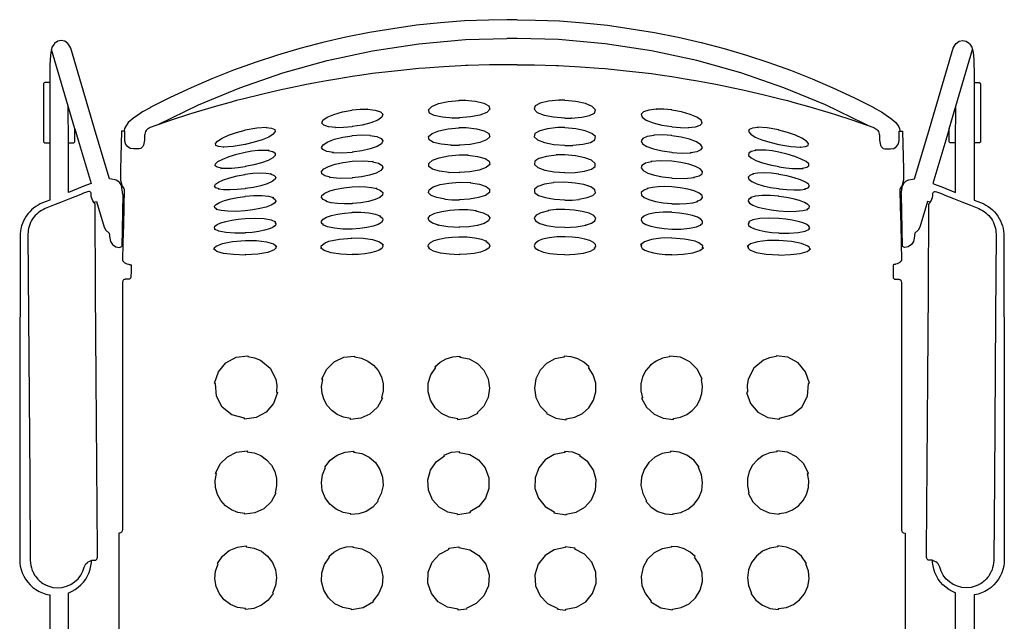
# Model space of a CAD drawing. Units: inches. Extents: x -11.2 to 11.4, y -14.4 to 11.2.
# Drawn here: x -11.2 to 11.4, y -2.6 to 11.2 of the extents above; entities that cross this region are included whole.
import ezdxf

# ---------------------------------------------------------------- set-up
doc = ezdxf.new("R2010")
doc.units = ezdxf.units.IN
doc.header["$MEASUREMENT"] = 0
doc.layers.add('AFUCH-P', color=2, linetype='Continuous')

msp = doc.modelspace()

# ---------------------------------------------------------------- linework, layer by layer
at = {"layer": 'AFUCH-P'}
for p, q in [((0.236, 11.188), (0, 11.188)), ((-3.081, 10.473), (-2.021, 10.634)), ((-2.021, 10.634), (-0.949, 10.731)), ((-0.949, 10.731), (0, 10.758)), ((0.236, 10.758), (0, 10.758)), ((1.185, 10.731), (0.236, 10.758)), ((2.258, 10.634), (1.185, 10.731)), ((3.317, 10.473), (2.258, 10.634)), ((-9.915, 8.684), (-10.453, 10.507)), ((-4.122, 10.249), (-3.081, 10.473)), ((4.358, 10.249), (3.317, 10.473)), ((10.152, 8.684), (10.69, 10.507)), ((-5.139, 9.965), (-4.122, 10.249)), ((5.375, 9.965), (4.358, 10.249)), ((-6.126, 9.625), (-5.139, 9.965)), ((0.236, 10.155), (0, 10.155)), ((6.362, 9.625), (5.375, 9.965)), ((-10.493, 9.747), (-10.493, 8.357)), ((10.729, 9.747), (10.729, 8.357)), ((-7.078, 9.231), (-6.126, 9.625)), ((7.315, 9.231), (6.362, 9.625)), ((-10.06, 8.357), (-10.069, 9.206)), ((-7.993, 8.79), (-7.078, 9.231)), ((8.229, 8.79), (7.315, 9.231)), ((10.297, 8.357), (10.306, 9.206)), ((-8.04, 8.763), (-7.993, 8.79)), ((8.276, 8.763), (8.229, 8.79)), ((-9.479, 6.994), (-9.421, 7.015)), ((-9.421, 7.015), (-9.246, 6.426)), ((-8.815, 7.177), (-8.84, 5.983)), ((9.051, 7.177), (9.077, 5.983)), ((9.657, 7.015), (9.482, 6.426)), ((9.715, 6.994), (9.657, 7.015)), ((-9.471, 6.982), (-9.479, 6.994)), ((-9.461, 6.968), (-9.471, 6.982)), ((-9.457, 6.961), (-9.461, 6.968)), ((-9.454, 6.95), (-9.457, 6.961)), ((-9.44, 4.958), (-9.454, 6.95)), ((9.676, 4.958), (9.69, 6.95)), ((9.69, 6.95), (9.694, 6.961)), ((9.694, 6.961), (9.698, 6.968)), ((9.698, 6.968), (9.707, 6.982)), ((9.707, 6.982), (9.715, 6.994)), ((-9.246, 6.426), (-9.203, 6.358)), ((-9.203, 6.358), (-9.129, 6.287)), ((9.439, 6.358), (9.366, 6.287)), ((9.482, 6.426), (9.439, 6.358)), ((-9.129, 6.287), (-9.114, 6.173)), ((-9.114, 6.173), (-9.099, 6.094)), ((9.35, 6.173), (9.335, 6.094)), ((9.366, 6.287), (9.35, 6.173)), ((-9.099, 6.094), (-9.051, 6.022)), ((-9.051, 6.022), (-8.978, 5.974)), ((-8.978, 5.974), (-8.898, 5.959)), ((-8.898, 5.959), (-8.84, 5.983)), ((9.135, 5.959), (9.077, 5.983)), ((9.214, 5.974), (9.135, 5.959)), ((9.287, 6.022), (9.214, 5.974)), ((9.335, 6.094), (9.287, 6.022)), ((-9.426, 2.965), (-9.44, 4.958)), ((9.662, 2.965), (9.676, 4.958)), ((-9.412, 0.972), (-9.426, 2.965)), ((9.649, 0.972), (9.662, 2.965)), ((-9.398, -1.02), (-9.412, 0.972)), ((9.635, -1.02), (9.649, 0.972)), ((-9.399, -1.158), (-9.398, -1.126)), ((-9.398, -1.076), (-9.398, -1.02)), ((-9.398, -1.126), (-9.398, -1.076)), ((9.635, -1.076), (9.635, -1.02)), ((9.635, -1.126), (9.635, -1.076)), ((9.636, -1.158), (9.635, -1.126)), ((-9.565, -1.433), (-9.547, -1.356)), ((-9.547, -1.356), (-9.537, -1.28)), ((-9.537, -1.28), (-9.534, -1.231)), ((-9.534, -1.231), (-9.524, -1.228)), ((-9.524, -1.228), (-9.515, -1.227)), ((-9.515, -1.227), (-9.503, -1.227)), ((-9.503, -1.227), (-9.489, -1.227)), ((-9.489, -1.227), (-9.474, -1.227)), ((-9.474, -1.227), (-9.459, -1.227)), ((-9.459, -1.227), (-9.448, -1.226)), ((-9.448, -1.226), (-9.437, -1.222)), ((-9.437, -1.222), (-9.427, -1.217)), ((-9.427, -1.217), (-9.417, -1.209)), ((-9.417, -1.209), (-9.41, -1.2)), ((-9.41, -1.2), (-9.404, -1.189)), ((-9.404, -1.189), (-9.401, -1.178)), ((-9.401, -1.178), (-9.399, -1.158)), ((9.638, -1.178), (9.636, -1.158)), ((9.641, -1.189), (9.638, -1.178)), ((9.646, -1.2), (9.641, -1.189)), ((9.654, -1.209), (9.646, -1.2)), ((9.663, -1.217), (9.654, -1.209)), ((9.674, -1.222), (9.663, -1.217)), ((9.685, -1.226), (9.674, -1.222)), ((9.695, -1.227), (9.685, -1.226)), ((9.71, -1.227), (9.695, -1.227)), ((9.725, -1.227), (9.71, -1.227)), ((9.74, -1.227), (9.725, -1.227)), ((9.752, -1.227), (9.74, -1.227)), ((9.76, -1.228), (9.752, -1.227)), ((9.771, -1.231), (9.76, -1.228)), ((9.773, -1.28), (9.771, -1.231)), ((9.784, -1.356), (9.773, -1.28)), ((9.802, -1.433), (9.784, -1.356)), ((-9.626, -1.585), (-9.591, -1.51)), ((-9.591, -1.51), (-9.565, -1.433)), ((9.828, -1.51), (9.802, -1.433)), ((9.862, -1.585), (9.828, -1.51)), ((-9.839, -1.847), (-9.776, -1.79)), ((-9.776, -1.79), (-9.718, -1.726)), ((-9.718, -1.726), (-9.668, -1.658)), ((-9.668, -1.658), (-9.626, -1.585)), ((9.905, -1.658), (9.862, -1.585)), ((9.955, -1.726), (9.905, -1.658)), ((10.012, -1.79), (9.955, -1.726)), ((10.075, -1.847), (10.012, -1.79)), ((-10.06, -1.976), (-10.056, -1.974)), ((-10.06, -3.973), (-10.06, -1.976)), ((-10.056, -1.974), (-9.98, -1.94)), ((-9.98, -1.94), (-9.908, -1.897)), ((-9.908, -1.897), (-9.839, -1.847)), ((10.144, -1.897), (10.075, -1.847)), ((10.217, -1.94), (10.144, -1.897)), ((10.292, -1.974), (10.217, -1.94)), ((10.297, -1.976), (10.292, -1.974)), ((10.297, -3.973), (10.297, -1.976))]:
    msp.add_line(p, q, dxfattribs=at)
for points in [[(0, 11.188), (-0.422, 11.179), (-0.974, 11.16), (-1.525, 11.114), (-2.071, 11.061), (-2.618, 10.981), (-3.156, 10.896), (-3.695, 10.784), (-4.221, 10.667), (-4.749, 10.523), (-5.262, 10.376), (-5.776, 10.203), (-6.272, 10.028), (-6.77, 9.827), (-7.247, 9.625), (-7.727, 9.398), (-8.19, 9.17), (-8.19, 9.168), (-8.19, 9.168), (-8.191, 9.167), (-8.364, 9.069), (-8.525, 8.961), (-8.565, 8.933), (-8.69, 8.829), (-8.758, 8.729), (-8.775, 8.688), (-8.783, 8.645), (-8.783, 8.643), (-8.784, 8.641), (-8.784, 8.631)], [(0.236, 11.188), (0.659, 11.179), (1.21, 11.16), (1.761, 11.114), (2.308, 11.061), (2.854, 10.981), (3.392, 10.896), (3.931, 10.784), (4.458, 10.667), (4.986, 10.523), (5.498, 10.376), (6.013, 10.203), (6.509, 10.028), (7.007, 9.827), (7.484, 9.625), (7.964, 9.398), (8.426, 9.17), (8.427, 9.168), (8.427, 9.168), (8.428, 9.167), (8.6, 9.069), (8.761, 8.961), (8.802, 8.933), (8.927, 8.829), (8.995, 8.729), (9.012, 8.688), (9.02, 8.645), (9.02, 8.643), (9.02, 8.641), (9.02, 8.631)], [(-8.815, 7.177), (-8.836, 7.337), (-8.847, 7.374), (-8.851, 7.383), (-8.868, 7.418), (-8.894, 7.45), (-8.927, 7.478), (-8.966, 7.5), (-8.99, 7.513), (-9.073, 7.528), (-9.119, 7.53), (-9.123, 7.53), (-9.424, 8.55), (-10.012, 10.535), (-10.029, 10.571), (-10.053, 10.61), (-10.077, 10.645), (-10.15, 10.693), (-10.229, 10.708), (-10.309, 10.693), (-10.382, 10.645), (-10.395, 10.629), (-10.442, 10.557), (-10.453, 10.507), (-10.466, 10.435), (-10.475, 10.363), (-10.482, 10.268), (-10.488, 10.15), (-10.491, 10.018), (-10.493, 9.882), (-10.493, 9.747), (-10.525, 9.747), (-10.596, 9.748), (-10.603, 9.746), (-10.606, 9.746), (-10.611, 9.745), (-10.618, 9.741), (-10.624, 9.736), (-10.629, 9.73), (-10.633, 9.723), (-10.635, 9.715), (-10.635, 9.714), (-10.636, 9.711), (-10.636, 9.709), (-10.637, 9.708), (-10.637, 9.708), (-10.637, 9.708), (-10.637, 9.708), (-10.639, 9.692), (-10.639, 9.682), (-10.639, 9.376), (-10.639, 8.728), (-10.639, 8.422), (-10.639, 8.413), (-10.637, 8.396), (-10.637, 8.396), (-10.637, 8.396), (-10.637, 8.396), (-10.636, 8.395), (-10.636, 8.393), (-10.635, 8.39), (-10.635, 8.39), (-10.634, 8.384), (-10.632, 8.379), (-10.629, 8.374), (-10.625, 8.37), (-10.624, 8.368), (-10.621, 8.366), (-10.616, 8.362), (-10.611, 8.359), (-10.602, 8.358), (-10.6, 8.357), (-10.596, 8.357), (-10.493, 8.357), (-10.493, 7.047), (-10.657, 6.981), (-10.71, 6.957), (-10.763, 6.929), (-10.814, 6.897), (-10.863, 6.86), (-10.91, 6.819), (-10.954, 6.775), (-10.995, 6.727), (-11.032, 6.676), (-11.066, 6.623), (-11.095, 6.567), (-11.119, 6.509), (-11.139, 6.451), (-11.155, 6.391), (-11.166, 6.332), (-11.172, 6.273), (-11.174, 6.215), (-11.177, 2.501), (-11.183, -1.211), (-11.18, -1.285), (-11.17, -1.361), (-11.152, -1.438), (-11.126, -1.514), (-11.092, -1.59), (-11.049, -1.662), (-10.999, -1.73), (-10.942, -1.794), (-10.879, -1.85), (-10.811, -1.9), (-10.738, -1.942), (-10.663, -1.976), (-10.586, -2.002), (-10.509, -2.02), (-10.493, -2.022), (-10.493, -8.829)], [(9.051, 7.177), (9.073, 7.337), (9.084, 7.374), (9.087, 7.383), (9.105, 7.418), (9.13, 7.45), (9.163, 7.478), (9.202, 7.5), (9.226, 7.513), (9.309, 7.528), (9.355, 7.53), (9.359, 7.53), (9.661, 8.55), (10.249, 10.535), (10.265, 10.571), (10.29, 10.61), (10.313, 10.645), (10.386, 10.693), (10.466, 10.708), (10.545, 10.693), (10.618, 10.645), (10.632, 10.629), (10.678, 10.557), (10.69, 10.507), (10.702, 10.435), (10.711, 10.363), (10.719, 10.268), (10.724, 10.15), (10.728, 10.018), (10.729, 9.882), (10.729, 9.747), (10.762, 9.747), (10.833, 9.748), (10.84, 9.746), (10.842, 9.746), (10.847, 9.745), (10.854, 9.741), (10.86, 9.736), (10.866, 9.73), (10.869, 9.723), (10.871, 9.715), (10.872, 9.714), (10.872, 9.711), (10.873, 9.709), (10.873, 9.708), (10.873, 9.708), (10.873, 9.708), (10.873, 9.708), (10.875, 9.692), (10.875, 9.682), (10.875, 9.376), (10.875, 8.728), (10.875, 8.422), (10.875, 8.413), (10.873, 8.396), (10.873, 8.396), (10.873, 8.396), (10.873, 8.396), (10.873, 8.395), (10.872, 8.393), (10.872, 8.39), (10.872, 8.39), (10.87, 8.384), (10.868, 8.379), (10.865, 8.374), (10.862, 8.37), (10.86, 8.368), (10.858, 8.366), (10.853, 8.362), (10.847, 8.359), (10.839, 8.358), (10.837, 8.357), (10.833, 8.357), (10.729, 8.357), (10.729, 7.047), (10.894, 6.981), (10.947, 6.957), (10.999, 6.929), (11.05, 6.897), (11.1, 6.86), (11.147, 6.819), (11.191, 6.775), (11.232, 6.727), (11.269, 6.676), (11.302, 6.623), (11.331, 6.567), (11.356, 6.509), (11.376, 6.451), (11.391, 6.391), (11.402, 6.332), (11.408, 6.273), (11.411, 6.215), (11.414, 2.501), (11.42, -1.211), (11.417, -1.285), (11.406, -1.361), (11.388, -1.438), (11.362, -1.514), (11.328, -1.59), (11.286, -1.662), (11.236, -1.73), (11.179, -1.794), (11.116, -1.85), (11.047, -1.9), (10.975, -1.942), (10.899, -1.976), (10.823, -2.002), (10.746, -2.02), (10.73, -2.022), (10.73, -8.829)], [(0, 10.155), (-0.397, 10.151), (-0.895, 10.136), (-0.951, 10.135), (-1.06, 10.128), (-1.451, 10.107), (-1.876, 10.075), (-2.022, 10.066), (-2.225, 10.044), (-2.503, 10.017), (-2.873, 9.973), (-3.086, 9.95), (-3.328, 9.913), (-3.553, 9.881), (-3.906, 9.824), (-4.143, 9.787), (-4.39, 9.738), (-4.598, 9.7), (-4.956, 9.626), (-5.183, 9.581), (-5.41, 9.526), (-5.636, 9.474), (-6.04, 9.372), (-6.204, 9.332), (-6.38, 9.281), (-6.665, 9.203), (-7.131, 9.063), (-7.206, 9.042), (-7.306, 9.008), (-7.682, 8.887), (-8.185, 8.712), (-8.213, 8.7), (-8.238, 8.684), (-8.26, 8.665), (-8.278, 8.642), (-8.294, 8.617), (-8.305, 8.59), (-8.312, 8.561), (-8.313, 8.555), (-8.316, 8.543), (-8.318, 8.514), (-8.318, 8.469), (-8.321, 8.424), (-8.325, 8.383), (-8.332, 8.344), (-8.343, 8.309), (-8.358, 8.279), (-8.377, 8.253), (-8.403, 8.23), (-8.442, 8.225), (-8.485, 8.221), (-8.529, 8.219), (-8.572, 8.219), (-8.645, 8.232), (-8.711, 8.276), (-8.755, 8.341), (-8.769, 8.413), (-8.768, 8.568), (-8.768, 8.595), (-8.768, 8.618), (-8.768, 8.631), (-8.769, 8.631), (-8.788, 8.631), (-8.808, 8.631), (-8.828, 8.631), (-8.847, 8.631), (-8.866, 7.749), (-8.866, 7.738), (-8.866, 7.716), (-8.866, 7.687), (-8.866, 7.657), (-8.867, 7.502), (-8.841, 7.387), (-8.826, 7.359), (-8.808, 7.332), (-8.792, 7.308), (-8.787, 7.296), (-8.795, 6.887), (-8.804, 6.478), (-8.813, 6.068), (-8.821, 5.659), (-8.82, 5.655), (-8.817, 5.649), (-8.812, 5.642), (-8.804, 5.634), (-8.795, 5.625), (-8.784, 5.615), (-8.772, 5.606), (-8.758, 5.598), (-8.722, 5.582), (-8.686, 5.572), (-8.674, 5.569), (-8.663, 5.567), (-8.653, 5.565), (-8.645, 5.563), (-8.637, 5.561), (-8.632, 5.559), (-8.628, 5.557), (-8.628, 5.556), (-8.628, 5.552), (-8.628, 5.551), (-8.628, 5.519), (-8.628, 5.461), (-8.628, 5.384), (-8.629, 5.306), (-8.629, 5.287), (-8.632, 5.268), (-8.633, 5.265), (-8.636, 5.259), (-8.642, 5.25), (-8.646, 5.245), (-8.653, 5.239), (-8.658, 5.236), (-8.666, 5.232), (-8.676, 5.229), (-8.678, 5.229), (-8.688, 5.227), (-8.724, 5.227), (-8.76, 5.226), (-8.773, 5.224), (-8.786, 5.219), (-8.797, 5.212), (-8.806, 5.202), (-8.814, 5.19), (-8.819, 5.176), (-8.822, 5.161), (-8.823, 5.145), (-8.823, -0.517), (-8.825, -0.533), (-8.828, -0.548), (-8.833, -0.562), (-8.839, -0.574), (-8.847, -0.584), (-8.855, -0.591), (-8.863, -0.597), (-8.871, -0.599), (-8.904, -0.606), (-8.904, -9.684)], [(0.236, 10.155), (0.634, 10.151), (1.131, 10.136), (1.188, 10.135), (1.297, 10.128), (1.687, 10.107), (2.112, 10.075), (2.259, 10.066), (2.461, 10.044), (2.74, 10.017), (3.109, 9.973), (3.322, 9.95), (3.564, 9.913), (3.79, 9.881), (4.142, 9.824), (4.379, 9.787), (4.627, 9.738), (4.835, 9.7), (5.193, 9.626), (5.419, 9.581), (5.646, 9.526), (5.873, 9.474), (6.277, 9.372), (6.441, 9.332), (6.617, 9.281), (6.901, 9.203), (7.368, 9.063), (7.442, 9.042), (7.543, 9.008), (7.918, 8.887), (8.422, 8.712), (8.449, 8.7), (8.474, 8.684), (8.496, 8.665), (8.515, 8.642), (8.53, 8.617), (8.542, 8.59), (8.549, 8.561), (8.549, 8.555), (8.552, 8.543), (8.554, 8.514), (8.555, 8.469), (8.557, 8.424), (8.561, 8.383), (8.568, 8.344), (8.579, 8.309), (8.594, 8.279), (8.614, 8.253), (8.639, 8.23), (8.679, 8.225), (8.722, 8.221), (8.766, 8.219), (8.809, 8.219), (8.881, 8.232), (8.948, 8.276), (8.991, 8.341), (9.005, 8.413), (9.005, 8.568), (9.005, 8.595), (9.005, 8.618), (9.005, 8.631), (9.005, 8.631), (9.025, 8.631), (9.044, 8.631), (9.064, 8.631), (9.084, 8.631), (9.103, 7.749), (9.103, 7.738), (9.103, 7.716), (9.103, 7.687), (9.103, 7.657), (9.103, 7.502), (9.077, 7.387), (9.062, 7.359), (9.045, 7.332), (9.029, 7.308), (9.023, 7.296), (9.032, 6.887), (9.041, 6.478), (9.049, 6.068), (9.058, 5.659), (9.057, 5.655), (9.054, 5.649), (9.048, 5.642), (9.041, 5.634), (9.032, 5.625), (9.021, 5.615), (9.008, 5.606), (8.994, 5.598), (8.959, 5.582), (8.923, 5.572), (8.911, 5.569), (8.9, 5.567), (8.89, 5.565), (8.881, 5.563), (8.874, 5.561), (8.868, 5.559), (8.865, 5.557), (8.865, 5.556), (8.865, 5.552), (8.865, 5.551), (8.865, 5.519), (8.865, 5.461), (8.865, 5.384), (8.865, 5.306), (8.865, 5.287), (8.868, 5.268), (8.869, 5.265), (8.872, 5.259), (8.878, 5.25), (8.882, 5.245), (8.889, 5.239), (8.894, 5.236), (8.902, 5.232), (8.912, 5.229), (8.914, 5.229), (8.924, 5.227), (8.961, 5.227), (8.996, 5.226), (9.01, 5.224), (9.022, 5.219), (9.033, 5.212), (9.043, 5.202), (9.05, 5.19), (9.055, 5.176), (9.059, 5.161), (9.06, 5.145), (9.06, -0.517), (9.061, -0.533), (9.064, -0.548), (9.069, -0.562), (9.076, -0.574), (9.083, -0.584), (9.091, -0.591), (9.099, -0.597), (9.107, -0.599), (9.141, -0.606), (9.141, -9.684)]]:
    msp.add_lwpolyline(points, dxfattribs=at)
for points in [[(-1.093, 8.931), (-1.093, 8.926), (-1.245, 8.924), (-1.241, 8.93), (-1.481, 8.947), (-1.665, 8.986), (-1.776, 9.044), (-1.798, 9.117), (-1.723, 9.193), (-1.567, 9.26), (-1.35, 9.31), (-1.094, 9.336), (-1.094, 9.341), (-0.959, 9.343), (-0.962, 9.338), (-0.718, 9.318), (-0.529, 9.274), (-0.414, 9.21), (-0.388, 9.135), (-0.462, 9.06), (-0.618, 8.998), (-0.835, 8.954)], [(1.33, 8.931), (1.33, 8.926), (1.482, 8.924), (1.477, 8.93), (1.718, 8.947), (1.901, 8.986), (2.012, 9.044), (2.034, 9.117), (1.959, 9.193), (1.803, 9.26), (1.587, 9.31), (1.331, 9.336), (1.331, 9.341), (1.195, 9.343), (1.199, 9.338), (0.954, 9.318), (0.766, 9.274), (0.65, 9.21), (0.625, 9.135), (0.699, 9.06), (0.855, 8.998), (1.072, 8.954)], [(-3.548, 8.732), (-3.548, 8.727), (-3.749, 8.71), (-3.934, 8.708), (-3.923, 8.714), (-4.093, 8.73), (-4.204, 8.764), (-4.25, 8.814), (-4.224, 8.878), (-4.126, 8.948), (-3.972, 9.014), (-3.775, 9.071), (-3.551, 9.112), (-3.551, 9.117), (-3.366, 9.135), (-3.193, 9.137), (-3.202, 9.132), (-3.023, 9.113), (-2.902, 9.073), (-2.848, 9.018), (-2.869, 8.951), (-2.965, 8.882), (-3.121, 8.821), (-3.32, 8.769)], [(3.785, 8.732), (3.785, 8.727), (3.986, 8.71), (4.171, 8.708), (4.16, 8.714), (4.329, 8.73), (4.441, 8.764), (4.487, 8.814), (4.461, 8.878), (4.363, 8.948), (4.208, 9.014), (4.012, 9.071), (3.787, 9.112), (3.787, 9.117), (3.602, 9.135), (3.429, 9.137), (3.438, 9.132), (3.259, 9.113), (3.138, 9.073), (3.084, 9.018), (3.105, 8.951), (3.202, 8.882), (3.357, 8.821), (3.557, 8.769)], [(-9.542, 7.426), (-9.646, 7.389), (-9.75, 7.348), (-10.06, 7.222), (-10.06, 8.357), (-10.029, 8.357), (-9.958, 8.357), (-9.952, 8.357), (-9.945, 8.359), (-9.939, 8.361), (-9.934, 8.364), (-9.929, 8.369), (-9.925, 8.374), (-9.922, 8.379), (-9.92, 8.385), (-9.919, 8.388), (-9.918, 8.393), (-9.917, 8.395), (-9.917, 8.396), (-9.917, 8.396), (-9.917, 8.396), (-9.917, 8.396), (-9.915, 8.413), (-9.915, 8.422), (-9.915, 8.684), (-9.839, 8.425)], [(-6.006, 8.323), (-6.006, 8.319), (-6.283, 8.273), (-6.516, 8.257), (-6.502, 8.264), (-6.619, 8.273), (-6.683, 8.3), (-6.692, 8.343), (-6.641, 8.399), (-6.536, 8.466), (-6.387, 8.533), (-6.207, 8.597), (-6.007, 8.652), (-6.007, 8.657), (-5.743, 8.705), (-5.517, 8.718), (-5.529, 8.712), (-5.403, 8.698), (-5.33, 8.666), (-5.315, 8.618), (-5.362, 8.558), (-5.467, 8.493), (-5.618, 8.43), (-5.801, 8.373)], [(-1.094, 8.304), (-1.094, 8.298), (-1.281, 8.299), (-1.275, 8.305), (-1.507, 8.327), (-1.681, 8.37), (-1.783, 8.429), (-1.797, 8.502), (-1.717, 8.576), (-1.561, 8.639), (-1.347, 8.685), (-1.095, 8.708), (-1.095, 8.714), (-0.932, 8.714), (-0.936, 8.709), (-0.699, 8.685), (-0.518, 8.639), (-0.41, 8.574), (-0.391, 8.499), (-0.468, 8.426), (-0.624, 8.367), (-0.84, 8.325)], [(1.331, 8.304), (1.331, 8.298), (1.517, 8.299), (1.512, 8.305), (1.743, 8.327), (1.917, 8.37), (2.019, 8.429), (2.033, 8.502), (1.954, 8.576), (1.797, 8.639), (1.583, 8.685), (1.332, 8.708), (1.332, 8.714), (1.169, 8.714), (1.173, 8.709), (0.935, 8.685), (0.754, 8.639), (0.646, 8.574), (0.627, 8.499), (0.704, 8.426), (0.861, 8.367), (1.076, 8.325)], [(6.242, 8.323), (6.242, 8.319), (6.52, 8.273), (6.752, 8.257), (6.738, 8.264), (6.856, 8.273), (6.92, 8.3), (6.928, 8.343), (6.878, 8.399), (6.772, 8.466), (6.624, 8.533), (6.444, 8.597), (6.243, 8.652), (6.243, 8.657), (5.979, 8.705), (5.753, 8.718), (5.766, 8.712), (5.639, 8.698), (5.566, 8.666), (5.551, 8.618), (5.598, 8.558), (5.704, 8.493), (5.854, 8.43), (6.037, 8.373)], [(9.779, 7.426), (9.882, 7.389), (9.986, 7.348), (10.297, 7.222), (10.297, 8.357), (10.265, 8.357), (10.194, 8.357), (10.188, 8.357), (10.182, 8.359), (10.176, 8.361), (10.17, 8.364), (10.166, 8.369), (10.161, 8.374), (10.158, 8.379), (10.156, 8.385), (10.156, 8.388), (10.154, 8.393), (10.154, 8.395), (10.154, 8.396), (10.154, 8.396), (10.154, 8.396), (10.153, 8.396), (10.152, 8.413), (10.152, 8.422), (10.152, 8.684), (10.075, 8.425)], [(-3.549, 8.144), (-3.549, 8.139), (-3.785, 8.126), (-3.995, 8.133), (-3.982, 8.139), (-4.132, 8.164), (-4.224, 8.204), (-4.254, 8.256), (-4.216, 8.317), (-4.113, 8.382), (-3.959, 8.441), (-3.767, 8.49), (-3.552, 8.524), (-3.552, 8.529), (-3.335, 8.543), (-3.138, 8.537), (-3.149, 8.532), (-2.988, 8.505), (-2.884, 8.46), (-2.845, 8.404), (-2.877, 8.339), (-2.978, 8.275), (-3.134, 8.219), (-3.329, 8.174)], [(3.786, 8.144), (3.786, 8.139), (4.021, 8.126), (4.231, 8.133), (4.219, 8.139), (4.368, 8.164), (4.461, 8.204), (4.491, 8.256), (4.453, 8.317), (4.35, 8.382), (4.195, 8.441), (4.004, 8.49), (3.788, 8.524), (3.788, 8.529), (3.572, 8.543), (3.375, 8.537), (3.385, 8.532), (3.224, 8.505), (3.121, 8.46), (3.082, 8.404), (3.114, 8.339), (3.215, 8.275), (3.37, 8.219), (3.565, 8.174)], [(-6.006, 7.815), (-6.006, 7.811), (-6.167, 7.788), (-6.319, 7.774), (-6.454, 7.769), (-6.569, 7.774), (-6.553, 7.779), (-6.651, 7.799), (-6.698, 7.831), (-6.692, 7.875), (-6.632, 7.929), (-6.522, 7.988), (-6.375, 8.047), (-6.2, 8.1), (-6.007, 8.144), (-6.007, 8.149), (-5.854, 8.174), (-5.709, 8.189), (-5.577, 8.194), (-5.464, 8.188), (-5.479, 8.182), (-5.371, 8.159), (-5.316, 8.121), (-5.315, 8.072), (-5.372, 8.016), (-5.481, 7.957), (-5.631, 7.903), (-5.809, 7.855)], [(6.242, 7.815), (6.242, 7.811), (6.404, 7.788), (6.555, 7.774), (6.691, 7.769), (6.805, 7.774), (6.79, 7.779), (6.888, 7.799), (6.934, 7.831), (6.929, 7.875), (6.869, 7.929), (6.759, 7.988), (6.611, 8.047), (6.436, 8.1), (6.244, 8.144), (6.244, 8.149), (6.09, 8.174), (5.945, 8.189), (5.814, 8.194), (5.701, 8.188), (5.715, 8.182), (5.607, 8.159), (5.552, 8.121), (5.551, 8.072), (5.608, 8.016), (5.718, 7.957), (5.867, 7.903), (6.046, 7.855)], [(-3.55, 7.556), (-3.55, 7.551), (-3.83, 7.544), (-4.068, 7.567), (-4.053, 7.572), (-4.176, 7.605), (-4.244, 7.649), (-4.253, 7.702), (-4.202, 7.76), (-4.093, 7.817), (-3.941, 7.868), (-3.757, 7.909), (-3.552, 7.936), (-3.552, 7.941), (-3.295, 7.95), (-3.07, 7.931), (-3.083, 7.926), (-2.946, 7.89), (-2.865, 7.842), (-2.845, 7.786), (-2.891, 7.725), (-2.998, 7.666), (-3.151, 7.617), (-3.34, 7.58)], [(-1.095, 7.677), (-1.095, 7.671), (-1.335, 7.677), (-1.328, 7.682), (-1.545, 7.71), (-1.704, 7.757), (-1.791, 7.818), (-1.794, 7.889), (-1.708, 7.96), (-1.551, 8.019), (-1.341, 8.061), (-1.096, 8.081), (-1.096, 8.087), (-0.892, 8.084), (-0.897, 8.078), (-0.67, 8.05), (-0.501, 8.001), (-0.404, 7.936), (-0.394, 7.862), (-0.476, 7.791), (-0.633, 7.734), (-0.846, 7.695)], [(1.332, 7.677), (1.332, 7.671), (1.572, 7.677), (1.565, 7.682), (1.782, 7.71), (1.941, 7.757), (2.028, 7.818), (2.03, 7.889), (1.945, 7.96), (1.788, 8.019), (1.577, 8.061), (1.332, 8.081), (1.332, 8.087), (1.129, 8.084), (1.134, 8.078), (0.907, 8.05), (0.738, 8.001), (0.641, 7.936), (0.631, 7.862), (0.713, 7.791), (0.87, 7.734), (1.083, 7.695)], [(3.786, 7.556), (3.786, 7.551), (4.067, 7.544), (4.304, 7.567), (4.29, 7.572), (4.412, 7.605), (4.48, 7.649), (4.49, 7.702), (4.438, 7.76), (4.33, 7.817), (4.178, 7.868), (3.993, 7.909), (3.789, 7.936), (3.789, 7.941), (3.531, 7.95), (3.307, 7.931), (3.319, 7.926), (3.182, 7.89), (3.102, 7.842), (3.082, 7.786), (3.127, 7.725), (3.234, 7.666), (3.388, 7.617), (3.576, 7.58)], [(-6.006, 7.308), (-6.006, 7.303), (-6.19, 7.285), (-6.359, 7.278), (-6.506, 7.283), (-6.623, 7.299), (-6.606, 7.303), (-6.681, 7.33), (-6.708, 7.366), (-6.686, 7.41), (-6.617, 7.459), (-6.504, 7.511), (-6.359, 7.56), (-6.191, 7.602), (-6.008, 7.636), (-6.008, 7.641), (-5.832, 7.662), (-5.669, 7.671), (-5.525, 7.666), (-5.408, 7.649), (-5.424, 7.645), (-5.34, 7.613), (-5.306, 7.572), (-5.321, 7.524), (-5.388, 7.472), (-5.501, 7.421), (-5.648, 7.375), (-5.819, 7.337)], [(-1.096, 7.05), (-1.096, 7.044), (-1.265, 7.047), (-1.426, 7.061), (-1.416, 7.066), (-1.607, 7.102), (-1.739, 7.153), (-1.801, 7.214), (-1.785, 7.283), (-1.691, 7.348), (-1.533, 7.401), (-1.33, 7.437), (-1.097, 7.454), (-1.097, 7.46), (-0.828, 7.45), (-0.834, 7.444), (-0.625, 7.41), (-0.476, 7.358), (-0.397, 7.293), (-0.401, 7.221), (-0.49, 7.154), (-0.648, 7.101), (-0.856, 7.065)], [(1.333, 7.05), (1.333, 7.044), (1.502, 7.047), (1.662, 7.061), (1.652, 7.066), (1.844, 7.102), (1.975, 7.153), (2.038, 7.214), (2.022, 7.283), (1.927, 7.348), (1.77, 7.401), (1.566, 7.437), (1.333, 7.454), (1.333, 7.46), (1.064, 7.45), (1.071, 7.444), (0.862, 7.41), (0.712, 7.358), (0.633, 7.293), (0.637, 7.221), (0.727, 7.154), (0.884, 7.101), (1.092, 7.065)], [(6.243, 7.308), (6.243, 7.303), (6.427, 7.285), (6.596, 7.278), (6.743, 7.283), (6.859, 7.299), (6.842, 7.303), (6.917, 7.33), (6.944, 7.366), (6.923, 7.41), (6.853, 7.459), (6.74, 7.511), (6.595, 7.56), (6.427, 7.602), (6.244, 7.636), (6.244, 7.641), (6.069, 7.662), (5.905, 7.671), (5.762, 7.666), (5.645, 7.649), (5.661, 7.645), (5.577, 7.613), (5.542, 7.572), (5.558, 7.524), (5.624, 7.472), (5.737, 7.421), (5.884, 7.375), (6.056, 7.337)], [(-10.639, 6.831), (-10.68, 6.809), (-10.719, 6.784), (-10.757, 6.756), (-10.793, 6.725), (-10.827, 6.691), (-10.858, 6.655), (-10.887, 6.615), (-10.912, 6.574), (-10.934, 6.531), (-10.953, 6.487), (-10.968, 6.442), (-10.98, 6.396), (-10.988, 6.351), (-10.992, 6.305), (-10.993, 6.261), (-10.98, 4.388), (-10.954, 0.642), (-10.941, -1.231), (-10.938, -1.288), (-10.93, -1.346), (-10.916, -1.404), (-10.895, -1.464), (-10.894, -1.466), (-10.892, -1.472), (-10.869, -1.519), (-10.84, -1.569), (-10.835, -1.579), (-10.824, -1.592), (-10.798, -1.626), (-10.767, -1.661), (-10.752, -1.678), (-10.727, -1.698), (-10.705, -1.717), (-10.681, -1.736), (-10.651, -1.759), (-10.603, -1.783), (-10.597, -1.787), (-10.59, -1.79), (-10.538, -1.816), (-10.421, -1.849), (-10.306, -1.859), (-10.208, -1.85), (-10.109, -1.825), (-10.012, -1.783), (-9.923, -1.725), (-9.844, -1.652), (-9.78, -1.569), (-9.732, -1.479), (-9.7, -1.386), (-9.681, -1.337), (-9.663, -1.309), (-9.638, -1.283), (-9.611, -1.262), (-9.575, -1.244), (-9.558, -1.237), (-9.524, -1.228), (-9.515, -1.227), (-9.503, -1.227), (-9.489, -1.227), (-9.474, -1.227), (-9.459, -1.227), (-9.448, -1.226), (-9.437, -1.222), (-9.427, -1.217), (-9.417, -1.209), (-9.41, -1.2), (-9.404, -1.189), (-9.401, -1.178), (-9.399, -1.158), (-9.398, -1.126), (-9.398, -1.076), (-9.398, -1.02), (-9.412, 0.972), (-9.426, 2.965), (-9.44, 4.958), (-9.454, 6.95), (-9.457, 6.961), (-9.461, 6.968), (-9.471, 6.982), (-9.501, 7.029), (-9.518, 7.063), (-9.532, 7.101), (-9.54, 7.143), (-9.543, 7.188), (-9.544, 7.203), (-9.549, 7.216), (-9.557, 7.227), (-9.569, 7.236), (-9.584, 7.241), (-9.599, 7.242), (-9.628, 7.233), (-9.671, 7.219), (-9.718, 7.202), (-9.768, 7.183), (-9.821, 7.162), (-10.015, 7.084), (-10.21, 7.005), (-10.404, 6.927), (-10.599, 6.849)], [(-3.551, 6.968), (-3.551, 6.963), (-3.725, 6.96), (-3.888, 6.967), (-4.031, 6.985), (-4.149, 7.013), (-4.133, 7.017), (-4.22, 7.056), (-4.258, 7.102), (-4.244, 7.153), (-4.177, 7.205), (-4.064, 7.255), (-3.916, 7.296), (-3.743, 7.328), (-3.553, 7.348), (-3.553, 7.353), (-3.392, 7.358), (-3.241, 7.353), (-3.104, 7.338), (-2.987, 7.313), (-3.002, 7.309), (-2.899, 7.267), (-2.849, 7.217), (-2.854, 7.162), (-2.914, 7.107), (-3.026, 7.056), (-3.176, 7.015), (-3.355, 6.985)], [(3.787, 6.968), (3.787, 6.963), (3.962, 6.96), (4.124, 6.967), (4.268, 6.985), (4.386, 7.013), (4.369, 7.017), (4.457, 7.056), (4.494, 7.102), (4.48, 7.153), (4.414, 7.205), (4.301, 7.255), (4.153, 7.296), (3.979, 7.328), (3.79, 7.348), (3.79, 7.353), (3.629, 7.358), (3.477, 7.353), (3.34, 7.338), (3.224, 7.313), (3.239, 7.309), (3.136, 7.267), (3.086, 7.217), (3.09, 7.162), (3.151, 7.107), (3.263, 7.056), (3.413, 7.015), (3.591, 6.985)], [(10.876, 6.831), (10.916, 6.809), (10.955, 6.784), (10.993, 6.756), (11.029, 6.725), (11.063, 6.691), (11.095, 6.655), (11.123, 6.615), (11.149, 6.574), (11.171, 6.531), (11.189, 6.487), (11.205, 6.442), (11.216, 6.396), (11.224, 6.351), (11.229, 6.305), (11.23, 6.261), (11.217, 4.388), (11.191, 0.642), (11.178, -1.231), (11.175, -1.288), (11.167, -1.346), (11.152, -1.404), (11.131, -1.464), (11.131, -1.466), (11.128, -1.472), (11.105, -1.519), (11.076, -1.569), (11.071, -1.579), (11.061, -1.592), (11.034, -1.626), (11.003, -1.661), (10.989, -1.678), (10.964, -1.698), (10.942, -1.717), (10.917, -1.736), (10.888, -1.759), (10.84, -1.783), (10.833, -1.787), (10.827, -1.79), (10.774, -1.816), (10.657, -1.849), (10.542, -1.859), (10.444, -1.85), (10.345, -1.825), (10.249, -1.783), (10.159, -1.725), (10.081, -1.652), (10.017, -1.569), (9.969, -1.479), (9.937, -1.386), (9.917, -1.337), (9.899, -1.309), (9.875, -1.283), (9.847, -1.262), (9.812, -1.244), (9.795, -1.237), (9.76, -1.228), (9.752, -1.227), (9.74, -1.227), (9.725, -1.227), (9.71, -1.227), (9.695, -1.227), (9.685, -1.226), (9.674, -1.222), (9.663, -1.217), (9.654, -1.209), (9.646, -1.2), (9.641, -1.189), (9.638, -1.178), (9.636, -1.158), (9.635, -1.126), (9.635, -1.076), (9.635, -1.02), (9.649, 0.972), (9.662, 2.965), (9.676, 4.958), (9.69, 6.95), (9.694, 6.961), (9.698, 6.968), (9.707, 6.982), (9.737, 7.029), (9.754, 7.063), (9.768, 7.101), (9.777, 7.143), (9.779, 7.188), (9.781, 7.203), (9.785, 7.216), (9.794, 7.227), (9.806, 7.236), (9.821, 7.241), (9.835, 7.242), (9.865, 7.233), (9.907, 7.219), (9.954, 7.202), (10.005, 7.183), (10.057, 7.162), (10.252, 7.084), (10.446, 7.005), (10.641, 6.927), (10.835, 6.849)], [(-6.007, 6.8), (-6.007, 6.796), (-6.216, 6.784), (-6.405, 6.787), (-6.561, 6.803), (-6.673, 6.832), (-6.655, 6.836), (-6.704, 6.868), (-6.709, 6.905), (-6.673, 6.947), (-6.594, 6.99), (-6.48, 7.033), (-6.339, 7.072), (-6.18, 7.104), (-6.008, 7.129), (-6.008, 7.133), (-5.806, 7.149), (-5.623, 7.148), (-5.469, 7.132), (-5.354, 7.102), (-5.371, 7.098), (-5.315, 7.061), (-5.303, 7.019), (-5.336, 6.974), (-5.412, 6.928), (-5.527, 6.885), (-5.669, 6.849), (-5.832, 6.82)], [(6.243, 6.8), (6.243, 6.796), (6.453, 6.784), (6.641, 6.787), (6.797, 6.803), (6.91, 6.832), (6.892, 6.836), (6.94, 6.868), (6.946, 6.905), (6.909, 6.947), (6.831, 6.99), (6.716, 7.033), (6.576, 7.072), (6.416, 7.104), (6.245, 7.129), (6.245, 7.133), (6.043, 7.149), (5.859, 7.148), (5.705, 7.132), (5.59, 7.102), (5.608, 7.098), (5.551, 7.061), (5.54, 7.019), (5.572, 6.974), (5.649, 6.928), (5.763, 6.885), (5.906, 6.849), (6.068, 6.82)], [(-1.097, 6.422), (-1.097, 6.417), (-1.358, 6.428), (-1.586, 6.466), (-1.571, 6.469), (-1.707, 6.515), (-1.786, 6.569), (-1.805, 6.628), (-1.758, 6.688), (-1.65, 6.743), (-1.496, 6.786), (-1.308, 6.815), (-1.098, 6.827), (-1.098, 6.832), (-0.895, 6.826), (-0.708, 6.804), (-0.717, 6.799), (-0.546, 6.756), (-0.435, 6.701), (-0.389, 6.638), (-0.418, 6.571), (-0.518, 6.511), (-0.675, 6.465), (-0.873, 6.434)], [(1.334, 6.422), (1.333, 6.417), (1.595, 6.428), (1.822, 6.466), (1.808, 6.469), (1.944, 6.515), (2.023, 6.569), (2.041, 6.628), (1.994, 6.688), (1.887, 6.743), (1.732, 6.786), (1.544, 6.815), (1.334, 6.827), (1.334, 6.832), (1.131, 6.826), (0.945, 6.804), (0.954, 6.799), (0.783, 6.756), (0.671, 6.701), (0.626, 6.638), (0.654, 6.571), (0.755, 6.511), (0.912, 6.465), (1.109, 6.434)], [(-6.008, 6.293), (-6.008, 6.288), (-6.245, 6.286), (-6.453, 6.301), (-6.614, 6.331), (-6.713, 6.375), (-6.694, 6.377), (-6.715, 6.411), (-6.7, 6.447), (-6.649, 6.484), (-6.564, 6.52), (-6.451, 6.554), (-6.316, 6.583), (-6.167, 6.606), (-6.009, 6.621), (-6.009, 6.626), (-5.777, 6.633), (-5.572, 6.62), (-5.411, 6.59), (-5.309, 6.544), (-5.327, 6.541), (-5.301, 6.503), (-5.313, 6.462), (-5.362, 6.422), (-5.446, 6.384), (-5.56, 6.351), (-5.695, 6.324), (-5.846, 6.304)], [(-3.551, 6.381), (-3.551, 6.375), (-3.765, 6.378), (-3.957, 6.397), (-4.115, 6.429), (-4.227, 6.474), (-4.208, 6.477), (-4.254, 6.519), (-4.257, 6.564), (-4.218, 6.609), (-4.139, 6.653), (-4.024, 6.692), (-3.884, 6.724), (-3.725, 6.747), (-3.554, 6.76), (-3.554, 6.765), (-3.352, 6.766), (-3.169, 6.75), (-3.014, 6.721), (-2.898, 6.678), (-2.916, 6.675), (-2.858, 6.629), (-2.845, 6.581), (-2.878, 6.532), (-2.954, 6.485), (-3.069, 6.444), (-3.212, 6.413), (-3.375, 6.391)], [(3.788, 6.381), (3.788, 6.375), (4.001, 6.378), (4.193, 6.397), (4.351, 6.429), (4.463, 6.474), (4.445, 6.477), (4.49, 6.519), (4.493, 6.564), (4.455, 6.609), (4.375, 6.653), (4.261, 6.692), (4.12, 6.724), (3.961, 6.747), (3.79, 6.76), (3.79, 6.765), (3.589, 6.766), (3.405, 6.75), (3.251, 6.721), (3.135, 6.678), (3.152, 6.675), (3.094, 6.629), (3.082, 6.581), (3.114, 6.532), (3.191, 6.485), (3.305, 6.444), (3.448, 6.413), (3.612, 6.391)], [(6.244, 6.293), (6.244, 6.288), (6.481, 6.286), (6.689, 6.301), (6.851, 6.331), (6.949, 6.375), (6.93, 6.377), (6.952, 6.411), (6.936, 6.447), (6.885, 6.484), (6.801, 6.52), (6.687, 6.554), (6.553, 6.583), (6.404, 6.606), (6.245, 6.621), (6.245, 6.626), (6.013, 6.633), (5.809, 6.62), (5.647, 6.59), (5.545, 6.544), (5.564, 6.541), (5.538, 6.503), (5.549, 6.462), (5.598, 6.422), (5.682, 6.384), (5.796, 6.351), (5.932, 6.324), (6.083, 6.304)], [(-6.008, 5.786), (-6.008, 5.781), (-6.276, 5.792), (-6.501, 5.822), (-6.661, 5.867), (-6.735, 5.924), (-6.715, 5.925), (-6.711, 5.958), (-6.676, 5.99), (-6.527, 6.048), (-6.296, 6.091), (-6.009, 6.114), (-6.009, 6.119), (-5.744, 6.115), (-5.52, 6.088), (-5.359, 6.041), (-5.283, 5.977), (-5.303, 5.977), (-5.306, 5.939), (-5.34, 5.904), (-5.488, 5.843), (-5.72, 5.801)], [(-3.552, 5.793), (-3.552, 5.788), (-3.811, 5.8), (-4.032, 5.834), (-4.194, 5.886), (-4.276, 5.951), (-4.256, 5.952), (-4.259, 5.992), (-4.171, 6.067), (-4.084, 6.101), (-3.844, 6.151), (-3.555, 6.173), (-3.555, 6.178), (-3.301, 6.17), (-3.083, 6.138), (-2.921, 6.087), (-2.834, 6.02), (-2.853, 6.019), (-2.846, 5.976), (-2.873, 5.935), (-2.93, 5.896), (-3.017, 5.861), (-3.129, 5.832), (-3.259, 5.811), (-3.402, 5.798)], [(-1.098, 5.795), (-1.098, 5.79), (-1.323, 5.8), (-1.523, 5.828), (-1.683, 5.873), (-1.79, 5.931), (-1.771, 5.932), (-1.805, 5.979), (-1.798, 6.026), (-1.753, 6.072), (-1.671, 6.114), (-1.556, 6.149), (-1.418, 6.176), (-1.264, 6.193), (-1.099, 6.199), (-1.099, 6.205), (-0.909, 6.199), (-0.734, 6.178), (-0.584, 6.146), (-0.466, 6.102), (-0.482, 6.098), (-0.412, 6.048), (-0.39, 5.996), (-0.415, 5.944), (-0.488, 5.894), (-0.603, 5.853), (-0.749, 5.821), (-0.916, 5.802)], [(1.334, 5.795), (1.334, 5.79), (1.559, 5.8), (1.759, 5.828), (1.92, 5.873), (2.027, 5.931), (2.007, 5.932), (2.041, 5.979), (2.035, 6.026), (1.99, 6.072), (1.907, 6.114), (1.792, 6.149), (1.655, 6.176), (1.5, 6.193), (1.335, 6.199), (1.335, 6.205), (1.146, 6.199), (0.971, 6.178), (0.82, 6.146), (0.702, 6.102), (0.718, 6.098), (0.648, 6.048), (0.626, 5.996), (0.652, 5.944), (0.725, 5.894), (0.84, 5.853), (0.985, 5.821), (1.153, 5.802)], [(3.789, 5.793), (3.789, 5.788), (4.048, 5.8), (4.268, 5.834), (4.43, 5.886), (4.512, 5.951), (4.493, 5.952), (4.496, 5.992), (4.408, 6.067), (4.32, 6.101), (4.08, 6.151), (3.791, 6.173), (3.791, 6.178), (3.537, 6.17), (3.319, 6.138), (3.157, 6.087), (3.07, 6.02), (3.09, 6.019), (3.083, 5.976), (3.109, 5.935), (3.167, 5.896), (3.254, 5.861), (3.366, 5.832), (3.495, 5.811), (3.638, 5.798)], [(6.245, 5.786), (6.245, 5.781), (6.512, 5.792), (6.737, 5.822), (6.898, 5.867), (6.971, 5.924), (6.952, 5.925), (6.948, 5.958), (6.913, 5.99), (6.764, 6.048), (6.533, 6.091), (6.246, 6.114), (6.246, 6.119), (5.981, 6.115), (5.756, 6.088), (5.596, 6.041), (5.52, 5.977), (5.539, 5.977), (5.542, 5.939), (5.576, 5.904), (5.724, 5.843), (5.956, 5.801)], [(-6.689, 2.836), (-6.708, 2.839), (-6.621, 3.101), (-6.45, 3.305), (-6.216, 3.434), (-5.943, 3.47), (-5.944, 3.45), (-5.794, 3.425), (-5.657, 3.37), (-5.435, 3.187), (-5.303, 2.931), (-5.279, 2.786), (-5.286, 2.633), (-5.267, 2.629), (-5.358, 2.375), (-5.529, 2.176), (-5.758, 2.051), (-6.026, 2.016), (-6.025, 2.035), (-6.31, 2.113), (-6.532, 2.291), (-6.666, 2.542)], [(-4.228, 2.925), (-4.247, 2.93), (-4.14, 3.157), (-3.967, 3.33), (-3.746, 3.436), (-3.497, 3.463), (-3.498, 3.443), (-3.338, 3.414), (-3.19, 3.349), (-3.061, 3.253), (-2.955, 3.128), (-2.881, 2.983), (-2.842, 2.826), (-2.84, 2.665), (-2.875, 2.505), (-2.857, 2.498), (-2.971, 2.288), (-3.142, 2.13), (-3.354, 2.033), (-3.591, 2.009), (-3.59, 2.029), (-3.751, 2.058), (-3.895, 2.12), (-4.02, 2.21), (-4.122, 2.325), (-4.197, 2.458), (-4.242, 2.605), (-4.254, 2.763)], [(-1.634, 3.201), (-1.651, 3.212), (-1.532, 3.32), (-1.393, 3.399), (-1.24, 3.446), (-1.081, 3.459), (-1.082, 3.439), (-0.865, 3.398), (-0.676, 3.295), (-0.525, 3.14), (-0.428, 2.941), (-0.395, 2.722), (-0.431, 2.509), (-0.529, 2.316), (-0.684, 2.159), (-0.674, 2.142), (-0.889, 2.035), (-1.126, 2.002), (-1.126, 2.022), (-1.324, 2.057), (-1.502, 2.144), (-1.649, 2.277), (-1.755, 2.449), (-1.808, 2.644), (-1.804, 2.843), (-1.746, 3.032)], [(1.871, 3.201), (1.887, 3.212), (1.769, 3.32), (1.63, 3.399), (1.477, 3.446), (1.318, 3.459), (1.318, 3.439), (1.102, 3.398), (0.912, 3.295), (0.762, 3.14), (0.664, 2.941), (0.632, 2.722), (0.667, 2.509), (0.765, 2.316), (0.921, 2.159), (0.911, 2.142), (1.125, 2.035), (1.363, 2.002), (1.362, 2.022), (1.561, 2.057), (1.738, 2.144), (1.885, 2.277), (1.991, 2.449), (2.044, 2.644), (2.04, 2.843), (1.982, 3.032)], [(4.465, 2.925), (4.484, 2.93), (4.376, 3.157), (4.203, 3.33), (3.983, 3.436), (3.733, 3.463), (3.734, 3.443), (3.574, 3.414), (3.426, 3.349), (3.297, 3.253), (3.192, 3.128), (3.117, 2.983), (3.079, 2.826), (3.077, 2.665), (3.112, 2.505), (3.093, 2.498), (3.208, 2.288), (3.379, 2.13), (3.59, 2.033), (3.827, 2.009), (3.826, 2.029), (3.987, 2.058), (4.132, 2.12), (4.257, 2.21), (4.358, 2.325), (4.434, 2.458), (4.479, 2.605), (4.49, 2.763)], [(6.925, 2.836), (6.945, 2.839), (6.858, 3.101), (6.686, 3.305), (6.452, 3.434), (6.179, 3.47), (6.181, 3.45), (6.03, 3.425), (5.893, 3.37), (5.671, 3.187), (5.54, 2.931), (5.515, 2.786), (5.523, 2.633), (5.503, 2.629), (5.594, 2.375), (5.765, 2.176), (5.995, 2.051), (6.262, 2.016), (6.261, 2.035), (6.546, 2.113), (6.768, 2.291), (6.902, 2.542)], [(-6.669, 0.763), (-6.687, 0.768), (-6.581, 0.985), (-6.414, 1.151), (-6.203, 1.255), (-5.964, 1.286), (-5.964, 1.266), (-5.8, 1.24), (-5.649, 1.178), (-5.515, 1.083), (-5.406, 0.957), (-5.329, 0.81), (-5.288, 0.651), (-5.286, 0.486), (-5.322, 0.324), (-5.303, 0.317), (-5.414, 0.113), (-5.579, -0.043), (-5.784, -0.14), (-6.014, -0.17), (-6.013, -0.15), (-6.174, -0.126), (-6.323, -0.067), (-6.455, 0.024), (-6.565, 0.145), (-6.644, 0.287), (-6.689, 0.442), (-6.697, 0.602)], [(-4.162, 0.905), (-4.18, 0.914), (-4.057, 1.072), (-3.899, 1.189), (-3.715, 1.259), (-3.516, 1.277), (-3.517, 1.257), (-3.33, 1.223), (-3.161, 1.142), (-3.019, 1.02), (-2.913, 0.861), (-2.853, 0.68), (-2.843, 0.493), (-2.883, 0.309), (-2.971, 0.14), (-2.955, 0.128), (-3.078, -0.006), (-3.228, -0.104), (-3.397, -0.163), (-3.578, -0.178), (-3.578, -0.159), (-3.758, -0.128), (-3.921, -0.053), (-4.061, 0.06), (-4.17, 0.208), (-4.237, 0.378), (-4.258, 0.557), (-4.233, 0.736)], [(-1.433, 1.173), (-1.444, 1.189), (-1.272, 1.253), (-1.091, 1.271), (-1.091, 1.251), (-0.851, 1.203), (-0.647, 1.081), (-0.494, 0.897), (-0.41, 0.666), (-0.41, 0.421), (-0.49, 0.196), (-0.641, 0.01), (-0.85, -0.117), (-0.844, -0.136), (-1.124, -0.185), (-1.124, -0.166), (-1.355, -0.122), (-1.555, -0.008), (-1.707, 0.165), (-1.798, 0.383), (-1.813, 0.619), (-1.751, 0.841), (-1.622, 1.031)], [(1.67, 1.173), (1.68, 1.189), (1.509, 1.253), (1.327, 1.271), (1.328, 1.251), (1.088, 1.203), (0.883, 1.081), (0.731, 0.897), (0.647, 0.666), (0.646, 0.421), (0.727, 0.196), (0.877, 0.01), (1.086, -0.117), (1.08, -0.136), (1.36, -0.185), (1.36, -0.166), (1.591, -0.122), (1.791, -0.008), (1.944, 0.165), (2.035, 0.383), (2.049, 0.619), (1.988, 0.841), (1.858, 1.031)], [(4.399, 0.905), (4.416, 0.914), (4.293, 1.072), (4.135, 1.189), (3.952, 1.259), (3.753, 1.277), (3.754, 1.257), (3.566, 1.223), (3.398, 1.142), (3.256, 1.02), (3.15, 0.861), (3.089, 0.68), (3.079, 0.493), (3.119, 0.309), (3.207, 0.14), (3.192, 0.128), (3.315, -0.006), (3.465, -0.104), (3.634, -0.163), (3.815, -0.178), (3.814, -0.159), (3.994, -0.128), (4.158, -0.053), (4.298, 0.06), (4.406, 0.208), (4.473, 0.378), (4.494, 0.557), (4.469, 0.736)], [(6.905, 0.763), (6.924, 0.768), (6.817, 0.985), (6.65, 1.151), (6.439, 1.255), (6.2, 1.286), (6.201, 1.266), (6.037, 1.24), (5.885, 1.178), (5.752, 1.083), (5.642, 0.957), (5.565, 0.81), (5.525, 0.651), (5.522, 0.486), (5.558, 0.324), (5.54, 0.317), (5.65, 0.113), (5.815, -0.043), (6.02, -0.14), (6.25, -0.17), (6.249, -0.15), (6.41, -0.126), (6.559, -0.067), (6.692, 0.024), (6.801, 0.145), (6.881, 0.287), (6.925, 0.442), (6.934, 0.602)], [(-6.626, -1.307), (-6.644, -1.299), (-6.527, -1.131), (-6.371, -1.004), (-6.187, -0.925), (-5.984, -0.899), (-5.984, -0.919), (-5.801, -0.946), (-5.635, -1.018), (-5.491, -1.13), (-5.379, -1.277), (-5.31, -1.449), (-5.287, -1.63), (-5.311, -1.81), (-5.381, -1.981), (-5.364, -1.991), (-5.482, -2.145), (-5.634, -2.26), (-5.81, -2.332), (-6.002, -2.355), (-6.001, -2.336), (-6.18, -2.311), (-6.343, -2.243), (-6.486, -2.136), (-6.598, -1.995), (-6.672, -1.83), (-6.701, -1.654), (-6.686, -1.477)], [(6.863, -1.307), (6.881, -1.299), (6.764, -1.131), (6.608, -1.004), (6.423, -0.925), (6.22, -0.899), (6.22, -0.919), (6.038, -0.946), (5.871, -1.018), (5.728, -1.13), (5.616, -1.277), (5.546, -1.449), (5.523, -1.63), (5.547, -1.81), (5.617, -1.981), (5.601, -1.991), (5.719, -2.145), (5.87, -2.26), (6.046, -2.332), (6.238, -2.355), (6.238, -2.336), (6.416, -2.311), (6.58, -2.243), (6.722, -2.136), (6.835, -1.995), (6.908, -1.83), (6.938, -1.654), (6.923, -1.477)], [(-4.071, -1.153), (-4.086, -1.14), (-3.97, -1.04), (-3.837, -0.967), (-3.692, -0.922), (-3.539, -0.909), (-3.539, -0.929), (-3.33, -0.965), (-3.144, -1.059), (-2.994, -1.203), (-2.89, -1.389), (-2.846, -1.597), (-2.865, -1.805), (-2.943, -1.998), (-3.078, -2.163), (-3.065, -2.178), (-3.296, -2.319), (-3.563, -2.366), (-3.563, -2.346), (-3.765, -2.313), (-3.947, -2.226), (-4.097, -2.091), (-4.205, -1.915), (-4.257, -1.716), (-4.251, -1.514), (-4.188, -1.322)], [(-1.326, -0.969), (-1.332, -0.95), (-1.104, -0.916), (-1.104, -0.936), (-0.852, -0.985), (-0.64, -1.116), (-0.486, -1.313), (-0.409, -1.558), (-0.424, -1.816), (-0.526, -2.044), (-0.701, -2.222), (-0.933, -2.331), (-0.929, -2.35), (-1.118, -2.373), (-1.118, -2.353), (-1.366, -2.306), (-1.576, -2.18), (-1.731, -1.99), (-1.813, -1.75), (-1.805, -1.497), (-1.713, -1.269), (-1.549, -1.086)], [(1.562, -0.969), (1.569, -0.95), (1.34, -0.916), (1.34, -0.936), (1.089, -0.985), (0.876, -1.116), (0.722, -1.313), (0.645, -1.558), (0.661, -1.816), (0.763, -2.044), (0.937, -2.222), (1.17, -2.331), (1.165, -2.35), (1.355, -2.373), (1.355, -2.353), (1.602, -2.306), (1.813, -2.18), (1.968, -1.99), (2.049, -1.75), (2.042, -1.497), (1.949, -1.269), (1.785, -1.086)], [(4.307, -1.153), (4.322, -1.14), (4.206, -1.04), (4.073, -0.967), (3.928, -0.922), (3.775, -0.909), (3.776, -0.929), (3.567, -0.965), (3.381, -1.059), (3.23, -1.203), (3.126, -1.389), (3.082, -1.597), (3.101, -1.805), (3.18, -1.998), (3.314, -2.163), (3.302, -2.178), (3.533, -2.319), (3.799, -2.366), (3.799, -2.346), (4.002, -2.313), (4.184, -2.226), (4.334, -2.091), (4.441, -1.915), (4.494, -1.716), (4.487, -1.514), (4.424, -1.322)]]:
    msp.add_lwpolyline(points, close=True, dxfattribs=at)

doc.saveas('drawing.dxf')
